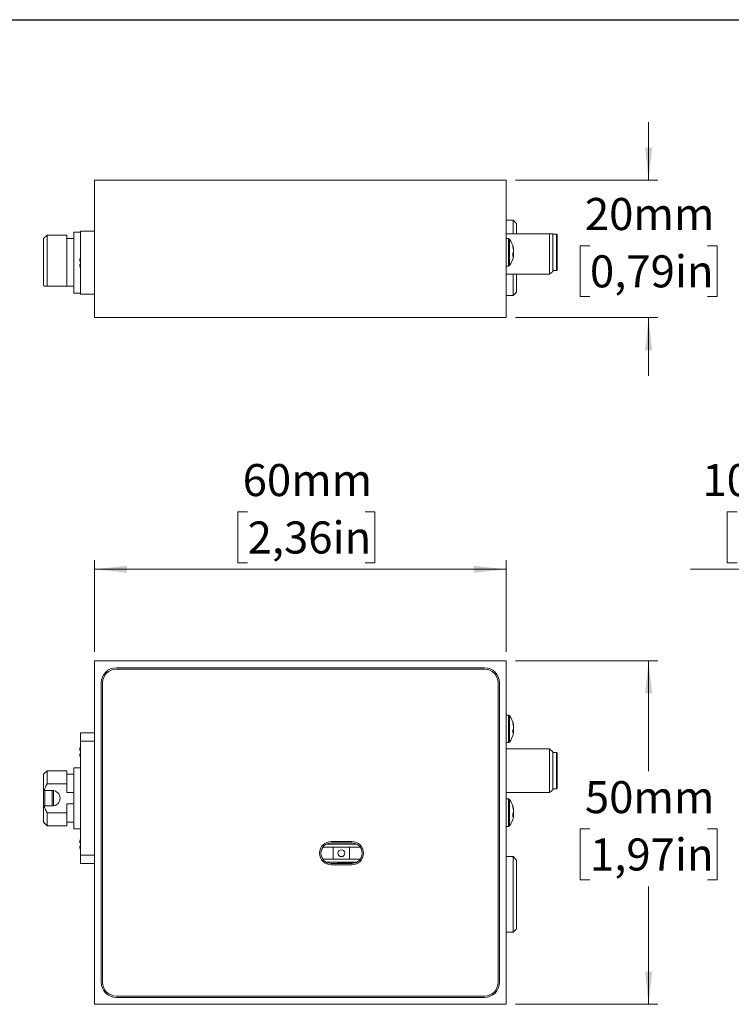
# Model space of a CAD drawing. Units: millimetres. Extents: x 12 to 273, y 5 to 203.
# Drawn here: x 110 to 188, y 95 to 203 of the extents above; entities that cross this region are included whole.
import ezdxf

# ---------------------------------------------------------------- set-up
doc = ezdxf.new("R2010")
doc.units = ezdxf.units.MM
doc.layers.add('FORMAT', color=7, linetype='Continuous')
doc.styles.add('SLDTEXTSTYLE1', font='TXT', dxfattribs={"width": 0.75})
doc.dimstyles.new('SLDDIMSTYLE0', dxfattribs={"dimtxt": 3.5, "dimasz": 3.556, "dimexe": 0, "dimexo": 0.0625, "dimgap": 0.875, "dimtad": 0, "dimtih": 1, "dimtoh": 1, "dimlfac": 1.333333, "dimrnd": 1e-09, "dimzin": 12, "dimdsep": 46, "dimtxsty": 'SLDTEXTSTYLE1', "dimsah": 1, "dimcen": 0.09, "dimadec": 0, "dimazin": 3, "dimtfac": 1, "dimtofl": 0, "dimtmove": 0, "dimatfit": 3, "dimfxl": 1, "dimfrac": 2, "dimtolj": 1, "dimtzin": 12, "dimarcsym": 0})
doc.dimstyles.new('SLDDIMSTYLE1', dxfattribs={"dimtxt": 3.5, "dimasz": 3.556, "dimexe": 0, "dimexo": 0.0625, "dimgap": 0.875, "dimtad": 0, "dimtih": 1, "dimtoh": 1, "dimlfac": 1.333333, "dimrnd": 1e-09, "dimzin": 12, "dimdsep": 46, "dimtxsty": 'SLDTEXTSTYLE1', "dimsah": 1, "dimcen": 0.09, "dimadec": 0, "dimazin": 3, "dimtfac": 1, "dimtofl": 0, "dimtmove": 0, "dimatfit": 3, "dimfxl": 1, "dimfrac": 2, "dimtolj": 1, "dimtzin": 12, "dimarcsym": 0})
doc.dimstyles.new('SLDDIMSTYLE2', dxfattribs={"dimtxt": 3.5, "dimasz": 3.556, "dimexe": 0, "dimexo": 0.0625, "dimgap": 0.875, "dimtad": 0, "dimtih": 1, "dimtoh": 1, "dimlfac": 1.333333, "dimrnd": 1e-09, "dimzin": 12, "dimdsep": 46, "dimtxsty": 'SLDTEXTSTYLE1', "dimsah": 1, "dimcen": 0.09, "dimadec": 0, "dimazin": 3, "dimtfac": 1, "dimtmove": 0, "dimatfit": 0, "dimfxl": 1, "dimfrac": 2, "dimtolj": 1, "dimtzin": 12, "dimarcsym": 0})

# ---------------------------------------------------------------- blocks, each defined once
blk = doc.blocks.new('_D')
at = {"color": 7, "linetype": 'Continuous', "lineweight": 0}
for p, q in [((164.1, 132.57), (179.65, 132.57)), ((178.65, 132.57), (178.65, 120.54)), ((172.24, 114.22), (171.17, 114.22)), ((171.17, 114.22), (171.17, 108.66)), ((185.07, 114.22), (186.13, 114.22)), ((186.13, 114.22), (186.13, 108.66)), ((171.17, 108.66), (172.24, 108.66)), ((186.13, 108.66), (185.07, 108.66)), ((178.65, 95.07), (178.65, 107.95)), ((164.1, 95.07), (179.65, 95.07))]:
    blk.add_line(p, q, dxfattribs=at)
for points in [[(178.65, 132.57), (178.27, 129.02), (179.03, 129.02)], [(178.65, 95.07), (179.03, 98.63), (178.27, 98.63)]]:
    blk.add_solid(points, dxfattribs=at)
at = {"color": 7, "linetype": 'Continuous', "lineweight": 0, "char_height": 3.5, "attachment_point": 1, "style": 'SLDTEXTSTYLE1'}
for s, insert in [('50mm', (171.69, 119.44)), ('1,97in', (172.24, 113.18))]:
    blk.add_mtext(s, dxfattribs=dict(at, insert=insert))
blk = doc.blocks.new('_D_1')
at = {"color": 7, "linetype": 'Continuous', "lineweight": 0}
for p, q in [((134.84, 148.84), (133.78, 148.84)), ((133.78, 148.84), (133.78, 143.28)), ((147.67, 148.84), (148.74, 148.84)), ((148.74, 148.84), (148.74, 143.28)), ((118.1, 133.57), (118.1, 143.57)), ((133.78, 143.28), (134.84, 143.28)), ((148.74, 143.28), (147.67, 143.28)), ((163.1, 133.57), (163.1, 143.57)), ((163.1, 142.57), (118.1, 142.57))]:
    blk.add_line(p, q, dxfattribs=at)
for points in [[(118.1, 142.57), (121.66, 142.19), (121.66, 142.95)], [(163.1, 142.57), (159.55, 142.95), (159.55, 142.19)]]:
    blk.add_solid(points, dxfattribs=at)
at = {"color": 7, "linetype": 'Continuous', "lineweight": 0, "char_height": 3.5, "attachment_point": 1, "style": 'SLDTEXTSTYLE1'}
for s, insert in [('60mm', (134.3, 154.06)), ('2,36in', (134.84, 147.79))]:
    blk.add_mtext(s, dxfattribs=dict(at, insert=insert))
blk = doc.blocks.new('_D_4')
at = {"color": 7, "linetype": 'Continuous', "lineweight": 0}
for p, q in [((188.31, 148.84), (187.24, 148.84)), ((187.24, 148.84), (187.24, 143.28)), ((201.14, 148.84), (202.2, 148.84)), ((202.2, 148.84), (202.2, 143.28)), ((187.24, 143.28), (188.31, 143.28)), ((202.2, 143.28), (201.14, 143.28)), ((217.85, 121.57), (217.85, 143.57)), ((225.72, 133.57), (225.72, 143.57)), ((217.85, 142.57), (183.24, 142.57)), ((225.72, 142.57), (217.85, 142.57)), ((225.72, 142.57), (232.07, 142.57))]:
    blk.add_line(p, q, dxfattribs=at)
for points in [[(217.85, 142.57), (214.29, 142.95), (214.29, 142.19)], [(225.72, 142.57), (229.28, 142.19), (229.28, 142.95)]]:
    blk.add_solid(points, dxfattribs=at)
at = {"color": 7, "linetype": 'Continuous', "lineweight": 0, "char_height": 3.5, "attachment_point": 1, "style": 'SLDTEXTSTYLE1'}
for s, insert in [('10,50mm', (184.53, 154.06)), ('0,41in', (188.31, 147.79))]:
    blk.add_mtext(s, dxfattribs=dict(at, insert=insert))
blk = doc.blocks.new('_D_11')
at = {"color": 7, "linetype": 'Continuous', "lineweight": 0}
for p, q in [((178.65, 185.05), (178.65, 191.4)), ((164.1, 185.05), (179.65, 185.05)), ((172.24, 177.89), (171.17, 177.89)), ((171.17, 177.89), (171.17, 172.34)), ((185.07, 177.89), (186.13, 177.89)), ((186.13, 177.89), (186.13, 172.34)), ((171.17, 172.34), (172.24, 172.34)), ((186.13, 172.34), (185.07, 172.34)), ((164.1, 170.05), (179.65, 170.05)), ((178.65, 170.05), (178.65, 163.7))]:
    blk.add_line(p, q, dxfattribs=at)
for points in [[(178.65, 185.05), (179.03, 188.6), (178.27, 188.6)], [(178.65, 170.05), (178.27, 166.49), (179.03, 166.49)]]:
    blk.add_solid(points, dxfattribs=at)
at = {"color": 7, "linetype": 'Continuous', "lineweight": 0, "char_height": 3.5, "attachment_point": 1, "style": 'SLDTEXTSTYLE1'}
for s, insert in [('20mm', (171.69, 183.11)), ('0,79in', (172.24, 176.85))]:
    blk.add_mtext(s, dxfattribs=dict(at, insert=insert))

msp = doc.modelspace()

# ---------------------------------------------------------------- linework, layer by layer
at = {"color": 7, "linetype": 'Continuous', "lineweight": 15}
for p, q in [((163.1032, 185.0488), (118.1032, 185.0488)), ((118.1032, 170.0488), (118.1032, 185.0488)), ((163.1032, 170.0488), (163.1032, 185.0488)), ((163.8532, 180.6988), (163.1032, 180.6988)), ((164.2282, 180.3238), (163.8532, 180.6988)), ((163.8532, 179.1988), (163.8532, 180.6988)), ((164.2282, 179.1988), (164.2282, 180.3238)), ((112.9282, 179.0488), (112.5532, 178.6738)), ((112.5532, 173.5631), (112.5532, 178.6738)), ((115.1032, 179.0488), (112.9282, 179.0488)), ((112.9282, 179.0488), (112.9282, 173.4988)), ((115.1032, 179.0488), (115.1032, 173.4988)), ((115.8532, 178.6738), (115.1032, 178.6738)), ((116.6032, 179.3863), (115.8532, 179.3863)), ((115.8532, 172.7113), (115.8532, 179.3863)), ((116.6032, 172.5988), (116.6032, 179.4988)), ((116.6032, 179.4988), (118.1032, 179.4988)), ((163.1032, 179.1988), (167.8232, 179.1988)), ((163.3357, 178.6738), (163.1032, 178.6738)), ((167.8232, 179.1988), (167.8232, 174.7925)), ((168.1807, 179.1988), (168.1807, 175.0925)), ((168.5782, 179.1538), (168.1807, 179.1538)), ((168.6532, 179.0788), (168.6532, 175.2688)), ((163.9041, 177.45), (163.9041, 177.5084)), ((116.5148, 176.2288), (116.5148, 176.3365)), ((163.9041, 176.8975), (163.8081, 176.9006)), ((163.9041, 176.9766), (163.8107, 176.9837)), ((163.8384, 177.1152), (163.9041, 177.1173)), ((163.9041, 177.371), (163.9041, 177.2303)), ((163.9041, 176.9766), (163.9041, 177.1173)), ((163.9041, 176.8975), (163.9041, 176.8391)), ((116.6032, 176.2288), (116.5148, 176.2288)), ((116.5148, 175.761), (116.5148, 175.8688)), ((116.5148, 175.8688), (116.6032, 175.8688)), ((163.1032, 175.6738), (163.3357, 175.6738)), ((163.1032, 174.7925), (167.8232, 174.7925)), ((163.8532, 172.4488), (163.8532, 174.7925)), ((164.2282, 172.8238), (164.2282, 174.7925)), ((167.8232, 174.7925), (168.1807, 175.0925)), ((168.1807, 175.1938), (168.5782, 175.1938)), ((115.1032, 173.4988), (112.9282, 173.4988)), ((115.1032, 173.4988), (115.8532, 173.4988)), ((115.8532, 172.7113), (116.6032, 172.7113)), ((116.6032, 172.5988), (118.1032, 172.5988)), ((163.1032, 172.4488), (163.8532, 172.4488)), ((163.8532, 172.4488), (164.2282, 172.8238)), ((163.1032, 170.0488), (118.1032, 170.0488)), ((163.1032, 132.5712), (118.1032, 132.5712)), ((118.1032, 132.5712), (118.1032, 95.0712)), ((163.1032, 95.0712), (163.1032, 132.5712)), ((160.7032, 131.8212), (120.5032, 131.8212)), ((160.7032, 131.6712), (120.5032, 131.6712)), ((118.8532, 130.1712), (118.8532, 97.4712)), ((119.0032, 130.1712), (119.0032, 97.4712)), ((162.2032, 97.4712), (162.2032, 130.1712)), ((162.3532, 97.4712), (162.3532, 130.1712)), ((163.3357, 126.6462), (163.1032, 126.6462)), ((163.9041, 124.8699), (163.8081, 124.873)), ((163.9041, 124.9489), (163.8107, 124.9561)), ((163.8384, 125.0876), (163.9041, 125.0897)), ((163.9041, 125.4224), (163.9041, 125.4808)), ((163.9041, 125.3434), (163.9041, 125.2026)), ((163.9041, 124.9489), (163.9041, 125.0897)), ((163.9041, 124.8699), (163.9041, 124.8115)), ((118.1032, 124.6962), (116.6032, 124.6962)), ((116.6032, 123.8052), (116.6032, 124.6962)), ((116.6032, 123.8052), (118.1032, 123.8052)), ((116.6032, 111.3371), (116.6032, 123.8052)), ((163.1032, 123.6462), (163.3357, 123.6462)), ((116.5148, 122.7874), (116.5148, 122.8952)), ((116.6032, 122.7874), (116.5148, 122.7874)), ((167.8232, 122.9524), (163.1032, 122.9524)), ((168.1807, 122.6524), (167.8232, 122.9524)), ((167.8232, 122.9524), (167.8232, 118.1899)), ((168.1807, 122.6524), (168.1807, 118.4899)), ((116.5148, 122.4274), (116.6032, 122.4274)), ((116.5148, 122.3197), (116.5148, 122.4274)), ((168.5782, 122.5512), (168.1807, 122.5512)), ((168.6532, 122.4761), (168.6532, 118.6662)), ((112.9282, 120.5712), (112.5532, 120.1962)), ((115.1032, 120.5712), (112.9282, 120.5712)), ((112.9282, 120.5712), (112.9282, 119.1515)), ((115.1032, 120.5712), (115.1032, 119.1515)), ((116.6032, 120.9087), (115.8532, 120.9087)), ((115.8532, 114.2337), (115.8532, 120.9087)), ((112.5532, 118.4149), (112.5532, 120.1962)), ((115.8532, 120.1962), (115.1032, 120.1962)), ((112.5532, 116.7274), (112.5532, 118.4149)), ((113.5094, 118.4149), (112.6142, 118.4149)), ((112.7032, 118.4149), (112.7032, 116.7274)), ((115.1032, 119.1515), (112.9282, 119.1515)), ((113.4907, 116.7274), (113.4907, 118.4149)), ((113.6407, 118.4046), (113.6407, 116.7377)), ((115.1032, 119.1515), (115.1032, 118.1942)), ((167.8232, 118.1899), (168.1807, 118.4899)), ((168.1807, 118.5912), (168.5782, 118.5912)), ((115.1032, 118.1942), (115.8532, 118.1942)), ((163.1032, 118.1899), (167.8232, 118.1899)), ((163.3357, 117.4962), (163.1032, 117.4962)), ((112.5532, 114.9462), (112.5532, 116.7274)), ((112.6142, 116.7274), (112.5532, 116.7274)), ((112.6142, 116.7274), (113.5094, 116.7274)), ((115.8532, 116.9482), (115.1032, 116.9482)), ((115.1032, 116.9482), (115.1032, 115.9908)), ((163.9041, 116.2724), (163.9041, 116.3308)), ((163.9041, 116.1934), (163.9041, 116.0526)), ((112.9282, 115.9908), (112.9282, 114.5712)), ((112.9282, 115.9908), (115.1032, 115.9908)), ((115.1032, 115.9908), (115.1032, 114.5712)), ((163.9041, 115.7989), (163.8081, 115.8063)), ((163.9041, 115.7199), (163.8081, 115.723)), ((163.8384, 115.9376), (163.9041, 115.9397)), ((163.9041, 115.7989), (163.9041, 115.9397)), ((163.9041, 115.7199), (163.9041, 115.6615)), ((112.5532, 114.9462), (112.9282, 114.5712)), ((112.9282, 114.5712), (115.1032, 114.5712)), ((115.1032, 114.9462), (115.8532, 114.9462)), ((115.8532, 114.2337), (116.6032, 114.2337)), ((163.1032, 114.4962), (163.3357, 114.4962)), ((116.5148, 112.7149), (116.5148, 112.8227)), ((116.6032, 112.7149), (116.5148, 112.7149)), ((116.5148, 112.3549), (116.6032, 112.3549)), ((116.5148, 112.2472), (116.5148, 112.3549)), ((144.1999, 112.2176), (143.0604, 112.2176)), ((146.8029, 112.5401), (143.4095, 112.5401)), ((146.2312, 112.8462), (143.9812, 112.8462)), ((146.2312, 112.6962), (143.9812, 112.6962)), ((145.9699, 112.2176), (144.1999, 112.2176)), ((144.1999, 112.2176), (144.1999, 110.9276)), ((145.9699, 110.9276), (145.9699, 112.2176)), ((147.1519, 112.2176), (145.9699, 112.2176)), ((116.6032, 110.4462), (116.6032, 111.3371)), ((116.6032, 111.3371), (118.1032, 111.3371)), ((143.0585, 110.9276), (144.1999, 110.9276)), ((144.1999, 110.9276), (145.9699, 110.9276)), ((145.9699, 110.9276), (147.1539, 110.9276)), ((163.8532, 111.1962), (163.1032, 111.1962)), ((164.2282, 110.8212), (163.8532, 111.1962)), ((163.8532, 102.9462), (163.8532, 111.1962)), ((164.2282, 103.3212), (164.2282, 110.8212)), ((116.6032, 110.4462), (118.1032, 110.4462)), ((143.4047, 110.6051), (146.8076, 110.6051)), ((143.9812, 110.4462), (146.2312, 110.4462)), ((143.9812, 110.2962), (146.2312, 110.2962)), ((144.6981, 110.561), (144.6981, 110.4462)), ((146.7265, 110.561), (144.6981, 110.561)), ((163.8532, 102.9462), (164.2282, 103.3212)), ((163.1032, 102.9462), (163.8532, 102.9462)), ((120.5032, 95.9712), (160.7032, 95.9712)), ((120.5032, 95.8212), (160.7032, 95.8212)), ((118.1032, 95.0712), (163.1032, 95.0712))]:
    msp.add_line(p, q, dxfattribs=at)
at = {"color": 8, "linetype": 'Continuous', "lineweight": 15}
for p, q in [((163.3357, 178.6738), (163.3357, 175.6738)), ((163.4434, 178.6201), (163.4434, 175.7274)), ((168.5782, 175.1938), (168.5782, 179.1538)), ((163.3357, 126.6462), (163.3357, 124.5734)), ((163.4434, 126.5925), (163.4434, 124.5939)), ((163.3357, 124.5734), (163.3357, 123.6462)), ((163.4434, 124.5939), (163.4434, 123.6998)), ((168.5782, 118.5912), (168.5782, 122.5512)), ((163.3357, 117.4962), (163.3357, 115.4234)), ((163.4434, 117.4425), (163.4434, 115.4439)), ((163.3357, 115.4234), (163.3357, 114.4962)), ((163.4434, 115.4439), (163.4434, 114.5498))]:
    msp.add_line(p, q, dxfattribs=at)
at = {"color": 7, "linetype": 'Continuous', "lineweight": 15, "flags": 128}
for points in [[(163.892, 176.8969), (163.8966, 176.9249), (163.9041, 176.9766)], [(163.892, 124.8693), (163.8966, 124.8973), (163.9041, 124.9489)], [(163.892, 115.7193), (163.8966, 115.7473), (163.9041, 115.7989)]]:
    msp.add_lwpolyline(points, dxfattribs=at)
at = {"color": 7, "linetype": 'Continuous', "lineweight": 15}
msp.add_circle((145.0849, 111.5726), 0.375, dxfattribs=at)
for centre, radius, start, end in [((163.3357, 178.5388), 0.135, 37.059855, 90), ((161.5282, 177.1738), 2.4, 11.327253, 37.059855), ((168.5782, 179.0788), 0.075, 0, 90), ((161.8528, 177.239), 2.0689, 7.483222, 19.071336), ((163.4254, 177.8463), 0.3888, 349.818394, 10.181606), ((161.8528, 177.1015), 2.0689, 7.483222, 19.071336), ((118.8907, 176.0488), 2.3932, 162.904679, 173.094394), ((161.5282, 177.1738), 2.4, 322.940145, 348.672747), ((163.4297, 177.3898), 0.5004, 319.12376, 341.411167), ((161.5507, 176.8959), 2.2636, 355.785312, 4.214688), ((163.4297, 177.0571), 0.5004, 319.12376, 341.411167), ((163.501, 176.9886), 0.4231, 17.708273, 25.954332), ((161.8649, 177.1064), 2.0566, 348.671349, 352.532696), ((118.8907, 176.0488), 2.3932, 186.905606, 197.095321), ((163.3357, 175.8088), 0.135, 270, 322.940145), ((168.5782, 175.2688), 0.075, 270, 0), ((120.5032, 130.1712), 1.65, 90, 180), ((120.5032, 130.1712), 1.5, 90, 180), ((160.7032, 130.1712), 1.65, 0, 90), ((160.7032, 130.1712), 1.5, 0, 90), ((163.3357, 126.5112), 0.135, 37.059855, 90), ((161.5282, 125.1462), 2.4, 11.327253, 37.059855), ((161.8528, 125.2114), 2.0689, 7.483222, 19.071336), ((163.4254, 125.8187), 0.3888, 349.818394, 10.181606), ((161.8528, 125.0739), 2.0689, 7.483222, 19.071336), ((163.4297, 125.3622), 0.5004, 319.12376, 341.411167), ((161.5507, 124.8683), 2.2636, 355.785312, 4.214688), ((163.4297, 125.0294), 0.5004, 319.12376, 341.411167), ((163.501, 124.961), 0.4231, 17.708273, 25.954332), ((161.8649, 125.0788), 2.0566, 348.671349, 352.532696), ((163.3357, 123.7812), 0.135, 270, 322.940145), ((161.5282, 125.1462), 2.4, 322.940145, 348.672747), ((118.8907, 122.6074), 2.3932, 162.904679, 173.094394), ((118.8907, 122.6074), 2.3932, 186.905606, 197.095321), ((168.5782, 122.4762), 0.075, 0, 90), ((113.5094, 117.5712), 0.8438, 270, 90), ((168.5782, 118.6662), 0.075, 270, 0), ((163.3357, 117.3612), 0.135, 37.059855, 90), ((161.5282, 115.9962), 2.4, 11.327253, 37.059855), ((161.8528, 116.0614), 2.0689, 7.483222, 19.071336), ((163.4254, 116.6687), 0.3888, 349.818394, 10.181606), ((161.8528, 115.9239), 2.0689, 7.483222, 19.071336), ((161.5282, 115.9962), 2.4, 322.940145, 348.672747), ((163.4297, 116.2122), 0.5004, 319.12376, 341.411167), ((161.5507, 115.7183), 2.2636, 355.785312, 4.214688), ((163.4297, 115.8794), 0.5004, 319.12376, 341.411167), ((163.501, 115.811), 0.4231, 17.708273, 25.954332), ((161.8649, 115.9288), 2.0566, 348.671349, 352.532696), ((163.3357, 114.6312), 0.135, 270, 322.940145), ((118.8907, 112.5349), 2.3932, 162.904679, 173.094394), ((118.8907, 112.5349), 2.3932, 186.905606, 197.095321), ((143.9812, 111.5712), 1.275, 90, 270), ((143.9812, 111.5712), 1.125, 90, 180), ((146.2312, 111.5712), 1.275, 270, 90), ((146.2312, 111.5712), 1.125, 0, 90), ((143.9812, 111.5712), 1.125, 180, 270), ((146.2312, 111.5712), 1.125, 270, 0), ((120.5032, 97.4712), 1.65, 180, 270), ((120.5032, 97.4712), 1.5, 180, 270), ((160.7032, 97.4712), 1.5, 270, 0), ((160.7032, 97.4712), 1.65, 270, 0)]:
    msp.add_arc(centre, radius, start, end, dxfattribs=at)
for points, knots in [([(168.1807, 179.1988), (168.1785, 179.1988), (168.1395, 179.1988), (168.035, 179.1988), (167.8943, 179.1988), (167.8232, 179.1988)], [0, 0, 0, 0, 0.02900264, 0.50915951, 1, 1, 1, 1]), ([(112.5532, 173.5631), (112.5668, 173.5487), (112.5872, 173.5272), (112.6075, 173.5058), (112.6142, 173.4988)], [0, 0, 0, 0, 0.6719848, 1, 1, 1, 1]), ([(112.6142, 173.4988), (112.616, 173.4988), (112.6964, 173.4988), (112.8136, 173.4988), (112.9282, 173.4988)], [0, 0, 0, 0, 0.02252153, 1, 1, 1, 1]), ([(112.5532, 118.4149), (112.5668, 118.4149), (112.5872, 118.4149), (112.6075, 118.4149), (112.6142, 118.4149)], [0, 0, 0, 0, 0.6719848, 1, 1, 1, 1]), ([(112.6142, 118.4149), (112.616, 118.4206), (112.6964, 118.6752), (112.8136, 118.9161), (112.9282, 119.1515)], [0, 0, 0, 0, 0.02252153, 1, 1, 1, 1]), ([(112.9282, 115.9908), (112.8569, 116.132), (112.7364, 116.371), (112.6496, 116.624), (112.6142, 116.7274)], [0, 0, 0, 0, 0.59112995, 1, 1, 1, 1])]:
    msp.add_open_spline(points, degree=3, knots=knots, dxfattribs=at)
at = {"layer": 'FORMAT'}
msp.add_line((11.8, 202.5766), (273, 202.5766), dxfattribs=at)

# ---------------------------------------------------------------- dimensions: what is measured, and where the dimension line sits
at = {"color": 7, "linetype": 'Continuous', "lineweight": 0}
for base, p1, p2, dimstyle, picture, middle in [((178.6532, 185.0488), (163.1032, 170.0488), (163.1032, 185.0488), 'SLDDIMSTYLE2', '_D_11', (178.6532, 177.9182)), ((178.6532, 132.5712), (163.1032, 95.0712), (163.1032, 132.5712), 'SLDDIMSTYLE0', '_D', (178.6532, 114.2472))]:
    dim = msp.add_linear_dim(base=base, p1=p1, p2=p2, angle=90, dimstyle=dimstyle, dxfattribs=at)
    dim.commit()
    dim.dimension.update_dxf_attribs({"geometry": picture, "text_midpoint": middle, "dimtype": 160})
for base, p1, p2, dimstyle, picture, middle in [((118.1032, 148.8651), (163.1032, 132.5712), (118.1032, 132.5712), 'SLDDIMSTYLE1', '_D_1', (141.2572, 148.8651)), ((217.8481, 148.8651), (225.7231, 132.5712), (217.8481, 120.5712), 'SLDDIMSTYLE2', '_D_4', (194.7231, 148.8651))]:
    dim = msp.add_linear_dim(base=base, p1=p1, p2=p2, dimstyle=dimstyle, dxfattribs=at)
    dim.commit()
    dim.dimension.update_dxf_attribs({"geometry": picture, "text_midpoint": middle, "dimtype": 160})

doc.saveas('drawing.dxf')
